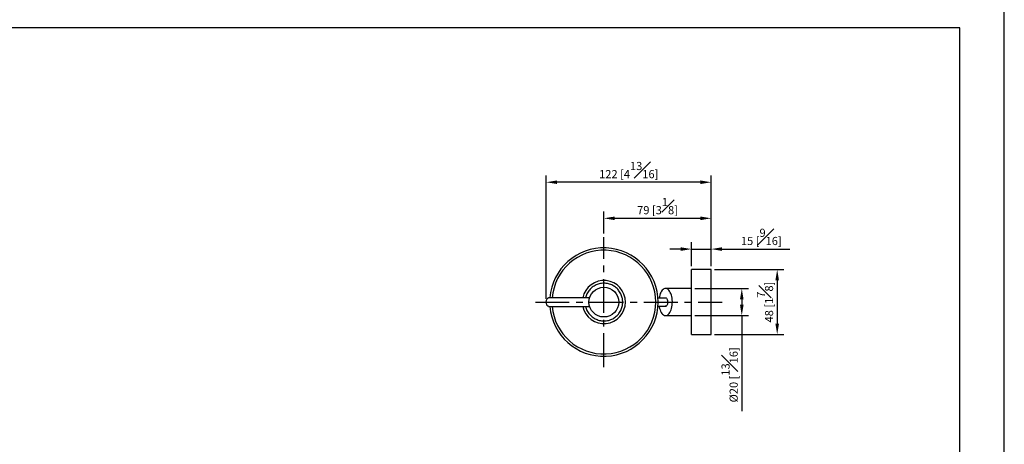
# Model space of a CAD drawing. Units: millimetres. Extents: x -470 to 210, y 0 to 389.
# Drawn here: x 28 to 210, y 137 to 215 of the extents above; entities that cross this region are included whole.
import ezdxf

# ---------------------------------------------------------------- set-up
doc = ezdxf.new("R2010")
doc.units = ezdxf.units.MM
doc.linetypes.add('CENTER', pattern=[2, 1.25, -0.25, 0.25, -0.25])
doc.layers.add('A2', color=1, linetype='CENTER')
doc.layers.add('DIM', color=6, linetype='Continuous')
doc.layers.add('圖紙邊界', color=255, linetype='Continuous', plot=False)
doc.styles.add('勝泰-1.5', font='simplex.shx', dxfattribs={"height": 1.5, "bigfont": 'chineset.shx'})
doc.dimstyles.new('比例1／4', dxfattribs={"dimtxt": 1.5, "dimasz": 2, "dimexe": 1.25, "dimexo": 0.625, "dimgap": 0.5, "dimtad": 1, "dimdec": 0, "dimlfac": 4, "dimdsep": 46, "dimtxsty": '勝泰-1.5', "dimcen": 2.5, "dimadec": 0, "dimazin": 0, "dimtfac": 1, "dimtdec": 0, "dimtmove": 0, "dimatfit": 3, "dimfxl": 0, "dimfrac": 1, "dimarcsym": 0})

# ---------------------------------------------------------------- blocks, each defined once
blk = doc.blocks.new('*D117')
at = {"layer": 'Defpoints', "color": 0}
for p in [(155.93, 169.17), (155.93, 157.17), (168.11, 157.17)]:
    blk.add_point(p, dxfattribs=at)
at = {"layer": 'DIM', "color": 0, "lineweight": -2}
for p, q in [((156.56, 169.17), (169.36, 169.17)), ((168.11, 167.17), (168.11, 159.17)), ((156.56, 157.17), (169.36, 157.17))]:
    blk.add_line(p, q, dxfattribs=at)
at = {"layer": 'DIM', "color": 0}
for points in [[(168.44, 167.17), (167.78, 167.17), (168.11, 169.17)], [(167.78, 159.17), (168.44, 159.17), (168.11, 157.17)]]:
    blk.add_solid(points, dxfattribs=at)
at = {"layer": 'DIM', "color": 0, "insert": (165.86, 163.17), "char_height": 1.5, "attachment_point": 5, "rotation": 90, "style": '勝泰-1.5'}
blk.add_mtext('48 [1{\\H1.000000x;\\S7#8;}]', dxfattribs=at)
blk = doc.blocks.new('*D134')
at = {"layer": 'Defpoints', "color": 0}
for p in [(155.93, 178.62), (136.15, 175.17), (155.93, 169.17)]:
    blk.add_point(p, dxfattribs=at)
at = {"layer": 'DIM', "color": 0, "lineweight": -2}
for p, q in [((136.15, 175.79), (136.15, 179.87)), ((155.93, 169.79), (155.93, 179.87)), ((138.15, 178.62), (153.93, 178.62))]:
    blk.add_line(p, q, dxfattribs=at)
at = {"layer": 'DIM', "color": 0}
for points in [[(138.15, 178.95), (138.15, 178.28), (136.15, 178.62)], [(153.93, 178.28), (153.93, 178.95), (155.93, 178.62)]]:
    blk.add_solid(points, dxfattribs=at)
at = {"layer": 'DIM', "color": 0, "insert": (146.04, 180.87), "char_height": 1.5, "attachment_point": 5, "style": '勝泰-1.5'}
blk.add_mtext('79 [3{\\H1.000000x;\\S1#8;}]', dxfattribs=at)
blk = doc.blocks.new('*D135')
at = {"layer": 'Defpoints', "color": 0}
for p in [(125.52, 185.27), (155.93, 169.17), (125.52, 163.17)]:
    blk.add_point(p, dxfattribs=at)
at = {"layer": 'DIM', "color": 0, "lineweight": -2}
for p, q in [((125.52, 163.79), (125.52, 186.52)), ((153.93, 185.27), (127.52, 185.27)), ((155.93, 169.79), (155.93, 186.52))]:
    blk.add_line(p, q, dxfattribs=at)
at = {"layer": 'DIM', "color": 0}
for points in [[(127.52, 185.61), (127.52, 184.94), (125.52, 185.27)], [(153.93, 184.94), (153.93, 185.61), (155.93, 185.27)]]:
    blk.add_solid(points, dxfattribs=at)
at = {"layer": 'DIM', "color": 0, "insert": (140.73, 187.52), "char_height": 1.5, "attachment_point": 5, "style": '勝泰-1.5'}
blk.add_mtext('122 [4{\\H1.000000x;\\S13#16;}]', dxfattribs=at)
blk = doc.blocks.new('*D136')
at = {"layer": 'Defpoints', "color": 0}
for p in [(155.93, 172.94), (152.31, 169.17), (155.93, 169.17)]:
    blk.add_point(p, dxfattribs=at)
at = {"layer": 'DIM', "color": 0, "lineweight": -2}
for p, q in [((150.31, 172.94), (148.31, 172.94)), ((152.31, 169.79), (152.31, 174.19)), ((152.31, 172.94), (155.93, 172.94)), ((155.93, 169.79), (155.93, 174.19)), ((157.93, 172.94), (170.43, 172.94))]:
    blk.add_line(p, q, dxfattribs=at)
at = {"layer": 'DIM', "color": 0}
for points in [[(150.31, 172.61), (150.31, 173.28), (152.31, 172.94)], [(157.93, 173.28), (157.93, 172.61), (155.93, 172.94)]]:
    blk.add_solid(points, dxfattribs=at)
at = {"layer": 'DIM', "color": 0, "insert": (165.18, 175.19), "char_height": 1.5, "attachment_point": 5, "style": '勝泰-1.5'}
blk.add_mtext('15 [{\\H1.000000x;\\S9#16;}]', dxfattribs=at)
blk = doc.blocks.new('*D137')
at = {"layer": 'Defpoints', "color": 0}
for p in [(152.31, 165.67), (152.31, 160.67), (161.58, 160.67)]:
    blk.add_point(p, dxfattribs=at)
at = {"layer": 'DIM', "color": 0, "lineweight": -2}
for p, q in [((152.93, 165.67), (162.83, 165.67)), ((161.58, 163.67), (161.58, 162.67)), ((152.93, 160.67), (162.83, 160.67)), ((161.58, 160.67), (161.58, 143.07))]:
    blk.add_line(p, q, dxfattribs=at)
at = {"layer": 'DIM', "color": 0}
for points in [[(161.91, 163.67), (161.25, 163.67), (161.58, 165.67)], [(161.25, 162.67), (161.91, 162.67), (161.58, 160.67)]]:
    blk.add_solid(points, dxfattribs=at)
at = {"layer": 'DIM', "color": 0, "insert": (159.33, 149.75), "char_height": 1.5, "attachment_point": 5, "rotation": 90, "style": '勝泰-1.5'}
blk.add_mtext('%%C20 [{\\H1.000000x;\\S13#16;}]', dxfattribs=at)

msp = doc.modelspace()

# ---------------------------------------------------------------- linework, layer by layer
for p, q in [((152.309, 157.169), (152.309, 169.169)), ((155.934, 169.169), (152.309, 169.169)), ((155.934, 157.169), (155.934, 169.169)), ((125.94, 162.381), (132.346, 162.381)), ((152.309, 157.169), (155.934, 157.169))]:
    msp.add_line(p, q)
at = {"flags": 128}
for points in [[(147.523, 165.669), (147.364, 165.648), (147.206, 165.587), (147.054, 165.486), (146.91, 165.347), (146.776, 165.173), (146.654, 164.965), (146.546, 164.728), (146.455, 164.465), (146.38, 164.181), (146.331, 163.919)], [(146.331, 162.419), (146.35, 162.306), (146.415, 162.013), (146.498, 161.739), (146.598, 161.488), (146.713, 161.265), (146.842, 161.074), (146.981, 160.917), (147.13, 160.796), (147.284, 160.715), (147.443, 160.674), (147.604, 160.674), (147.762, 160.715), (147.917, 160.796), (148.066, 160.917), (148.205, 161.074), (148.334, 161.265), (148.449, 161.488), (148.549, 161.739), (148.632, 162.013), (148.697, 162.306), (148.742, 162.613), (148.768, 162.929), (148.773, 163.249), (148.757, 163.568), (148.722, 163.88), (148.666, 164.181), (148.592, 164.465), (148.501, 164.728), (148.393, 164.965), (148.271, 165.173), (148.137, 165.347), (147.993, 165.486), (147.841, 165.587), (147.683, 165.648), (147.523, 165.669), (147.523, 165.669)], [(147.523, 163.944), (147.613, 163.923), (147.697, 163.862), (147.773, 163.763), (147.834, 163.632), (147.879, 163.476), (147.905, 163.304), (147.91, 163.124), (147.895, 162.947), (147.859, 162.781), (147.805, 162.637), (147.736, 162.521), (147.656, 162.441), (147.568, 162.399), (147.478, 162.399), (147.426, 162.419)], [(147.426, 163.919), (147.434, 163.923), (147.523, 163.944)]]:
    msp.add_lwpolyline(points, dxfattribs=at)
msp.add_circle((136.146, 163.169), 2.75)
for radius, start, end in [(10, 0, 175.48047), (9.568, 0, 175.27113), (3.975, 0, 168.51374), (10, 184.51672, 0), (9.568, 184.72099, 0), (3.975, 191.42665, 0)]:
    msp.add_arc((136.146, 163.169), radius, start, end)
for points, knots in [([(139.621, 163.169), (139.618, 163.272), (139.613, 163.484), (139.567, 163.81), (139.484, 164.158), (139.355, 164.523), (139.171, 164.897), (138.949, 165.236), (138.699, 165.536), (138.432, 165.796), (138.125, 166.034), (137.782, 166.244), (137.405, 166.417), (137.001, 166.546), (136.579, 166.626), (136.146, 166.653), (135.713, 166.626), (135.291, 166.546), (134.887, 166.417), (134.51, 166.244), (134.167, 166.034), (133.86, 165.796), (133.593, 165.536), (133.343, 165.236), (133.121, 164.897), (132.938, 164.523), (132.822, 164.209), (132.78, 164.019), (132.766, 163.956)], [0, 0, 0, 0, 0.0304772, 0.062965, 0.097451, 0.136301, 0.1774898, 0.2209418, 0.2561278, 0.2929623, 0.3313375, 0.3710985, 0.4120423, 0.4539203, 0.4964451, 0.5393008, 0.5821566, 0.6246814, 0.6665594, 0.7075032, 0.7472642, 0.7856394, 0.8224739, 0.8576599, 0.9011006, 0.9422895, 0.9811507, 1, 1, 1, 1]), ([(125.521, 163.169), (125.526, 163.257), (125.535, 163.434), (125.607, 163.671), (125.713, 163.847), (125.831, 163.947), (125.909, 163.947), (125.94, 163.946)], [0, 0, 0, 0, 0.2147447, 0.4294895, 0.6442342, 0.858979, 1, 1, 1, 1]), ([(132.346, 163.956), (132.103, 163.956), (131.646, 163.956), (131.008, 163.956), (130.463, 163.956), (130.011, 163.956), (129.642, 163.956), (129.27, 163.956), (128.823, 163.956), (128.244, 163.956), (127.554, 163.956), (126.763, 163.956), (126.226, 163.956), (125.94, 163.956)], [0, 0, 0, 0, 0.1078834, 0.2027801, 0.2843428, 0.3523472, 0.4066599, 0.4521892, 0.5224875, 0.6127159, 0.7226905, 0.852017, 1, 1, 1, 1]), ([(125.948, 162.392), (125.929, 162.389), (125.863, 162.377), (125.753, 162.451), (125.636, 162.604), (125.554, 162.825), (125.523, 163.026), (125.521, 163.141), (125.521, 163.169)], [0, 0, 0, 0, 0.08519346, 0.29727943, 0.5093654, 0.72145137, 0.93353735, 1, 1, 1, 1]), ([(132.766, 162.381), (132.78, 162.319), (132.822, 162.129), (132.938, 161.815), (133.121, 161.441), (133.343, 161.102), (133.593, 160.802), (133.86, 160.542), (134.167, 160.303), (134.51, 160.094), (134.887, 159.921), (135.291, 159.792), (135.713, 159.712), (136.146, 159.685), (136.579, 159.712), (137.001, 159.792), (137.405, 159.921), (137.782, 160.094), (138.125, 160.303), (138.432, 160.542), (138.699, 160.802), (138.949, 161.102), (139.171, 161.441), (139.355, 161.815), (139.484, 162.18), (139.567, 162.528), (139.613, 162.854), (139.618, 163.066), (139.621, 163.169)], [0, 0, 0, 0, 0.0188493, 0.0576993, 0.0988881, 0.1423401, 0.1775261, 0.2143605, 0.2527358, 0.2924968, 0.3334406, 0.3753186, 0.4178434, 0.4606991, 0.5035549, 0.5460797, 0.5879577, 0.6289014, 0.6686625, 0.7070377, 0.7438722, 0.7790582, 0.8224989, 0.8636878, 0.902549, 0.9370238, 0.9695172, 1, 1, 1, 1])]:
    msp.add_open_spline(points, degree=3, knots=knots)
for points in [[(152.309, 165.669), (147.523, 165.669)], [(133.511, 163.956), (132.346, 163.956)], [(147.621, 163.919), (146.118, 163.919)], [(132.346, 162.381), (133.511, 162.381)], [(146.118, 162.419), (147.621, 162.419)], [(147.523, 160.669), (152.309, 160.669)]]:
    msp.add_open_spline(points, degree=1)
at = {"layer": 'A2', "ltscale": 5}
for p, q in [((136.146, 151.169), (136.146, 175.169)), ((123.521, 163.169), (157.934, 163.169))]:
    msp.add_line(p, q, dxfattribs=at)
at = {"layer": '圖紙邊界', "ltscale": 10}
for points in [[(0, 0), (210, 0), (210, 297), (0, 297)], [(8.232, 213.75), (8.232, 20.25), (201.768, 20.25), (201.768, 213.75)]]:
    msp.add_lwpolyline(points, close=True, dxfattribs=at)

# ---------------------------------------------------------------- dimensions: what is measured, and where the dimension line sits
at = {"layer": 'DIM'}
for base, p1, p2, picture, middle in [((125.521, 185.272), (155.934, 169.169), (125.521, 163.169), '*D135', (140.727, 187.522)), ((155.934, 178.617), (136.146, 175.169), (155.934, 169.169), '*D134', (146.04, 180.867)), ((155.933993636, 172.944255245), (152.308993636, 169.168966149), (155.933993636, 169.168966149), '*D136', (165.180645422, 175.194255245))]:
    dim = msp.add_linear_dim(base=base, p1=p1, p2=p2, dimstyle='比例1／4', dxfattribs=at)
    dim.commit()
    dim.dimension.update_dxf_attribs({"geometry": picture, "text_midpoint": middle})
dim = msp.add_linear_dim(base=(168.109, 157.169), p1=(155.934, 169.169), p2=(155.934, 157.169), angle=90, dimstyle='比例1／4', dxfattribs=at)
dim.commit()
dim.dimension.update_dxf_attribs({"geometry": '*D117', "text_midpoint": (168.109, 163.169), "dimtype": 160})
dim = msp.add_linear_dim(base=(161.58, 160.669), p1=(152.309, 165.669), p2=(152.309, 160.669), angle=90, dimstyle='比例1／4', override={"dimpost": '%%C<>'}, dxfattribs=at)
dim.commit()
dim.dimension.update_dxf_attribs({"geometry": '*D137', "text_midpoint": (161.58, 149.753), "dimtype": 160})

doc.saveas('drawing.dxf')
